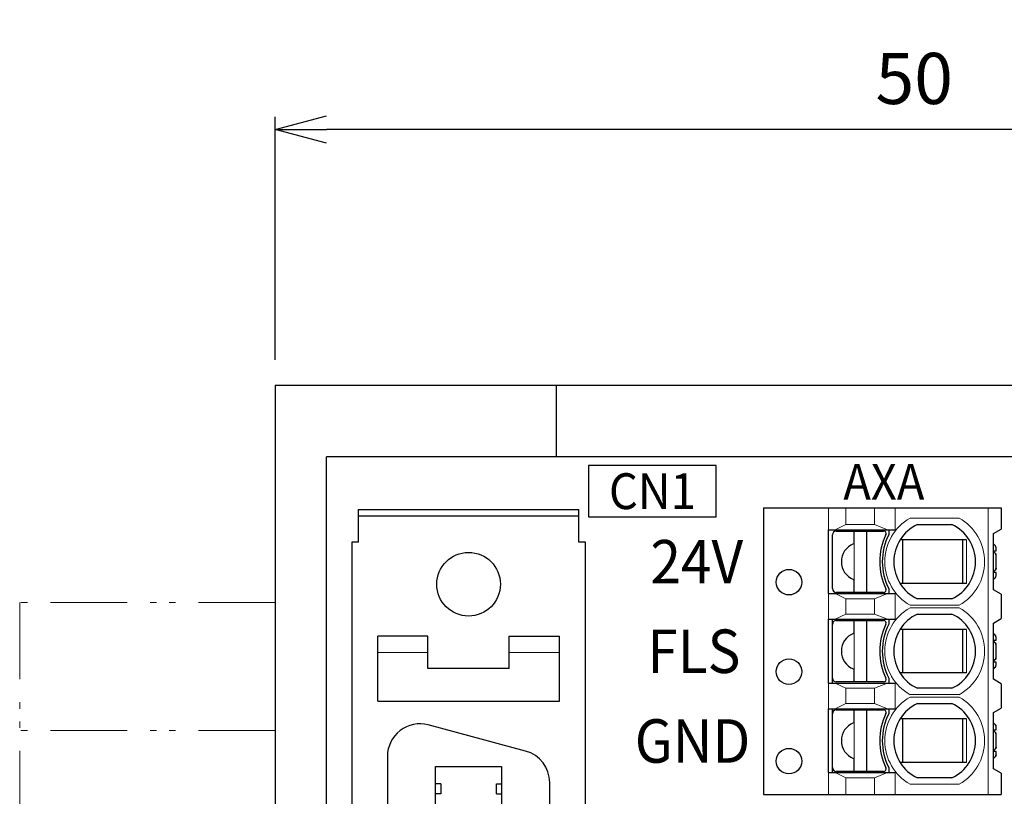
# Model space of a CAD drawing. Units: millimetres. Extents: x 16 to 284, y 42 to 166.
# Drawn here: x 115 to 154, y 136 to 166 of the extents above; entities that cross this region are included whole.
import ezdxf

# ---------------------------------------------------------------- set-up
doc = ezdxf.new("R2010")
doc.units = ezdxf.units.MM
doc.header["$MEASUREMENT"] = 0
doc.linetypes.add('PHANTOM', pattern=[58, 30, -9, 2.5, -5, 2.5, -9])
doc.layers.add('1', color=7, linetype='Continuous', lineweight=25)
doc.styles.get("Standard").update_dxf_attribs({"font": 'txt.shx'})
doc.dimstyles.get("Standard").update_dxf_attribs({"dimtxt": 0.18, "dimasz": 0.18, "dimexe": 0.18, "dimexo": 0.0625, "dimgap": 0.09, "dimtad": 0, "dimtih": 1, "dimtoh": 1, "dimdec": 4, "dimzin": 0, "dimdsep": 46, "dimtxsty": 'Standard', "dimcen": 0.09, "dimadec": 0, "dimazin": 0, "dimtfac": 1, "dimtdec": 4, "dimtofl": 0, "dimtmove": 0, "dimatfit": 3, "dimfxl": 1, "dimtolj": 1, "dimtzin": 0, "dimarcsym": 0})

# ---------------------------------------------------------------- blocks, each defined once
blk = doc.blocks.new('*G1822')
at = {"layer": '1', "color": 7, "linetype": 'Continuous', "lineweight": 25}
for p, q in [((236.256, 182.358), (236.256, 180.358)), ((241.256, 182.358), (236.256, 182.358)), ((241.256, 180.358), (241.256, 182.358)), ((236.256, 180.358), (241.256, 180.358))]:
    blk.add_line(p, q, dxfattribs=at)
blk = doc.blocks.new('_Open30')
at = {"color": 0, "linetype": 'ByBlock', "lineweight": -2}
for p, q in [((-1, 0.268), (0, 0)), ((0, 0), (-1, -0.268)), ((0, 0), (-1, 0))]:
    blk.add_line(p, q, dxfattribs=at)
blk = doc.blocks.new('*D11')
at = {"color": 0, "lineweight": -2, "transparency": 16777216}
for p, q in [((125.3, 152.692), (125.3, 162.192)), ((175.3, 152.692), (175.3, 162.192)), ((173.3, 161.692), (127.3, 161.692))]:
    blk.add_line(p, q, dxfattribs=at)
at = {"layer": 'Defpoints', "color": 0, "transparency": 16777216}
for p in [(125.3, 161.692), (125.3, 151.692), (175.3, 151.692)]:
    blk.add_point(p, dxfattribs=at)
at = {"color": 0, "lineweight": -2, "transparency": 16777216, "xscale": 2, "yscale": 2, "zscale": 2, "rotation": 180}
blk.add_blockref('_Open30', (125.3, 161.692), dxfattribs=at)
at = {"color": 0, "lineweight": -2, "transparency": 16777216, "xscale": 2, "yscale": 2, "zscale": 2}
blk.add_blockref('_Open30', (175.3, 161.692), dxfattribs=at)
at = {"color": 0, "transparency": 16777216, "insert": (150.3, 163.692), "char_height": 3.5, "attachment_point": 5}
blk.add_mtext('\\A1;{\\H0.57143x;50}', dxfattribs=at)

msp = doc.modelspace()

# ---------------------------------------------------------------- linework, layer by layer
at = {"layer": '1', "color": 7, "linetype": 'Continuous', "lineweight": 25}
for p, q in [((125.3, 151.692), (175.3, 151.692)), ((125.3, 151.692), (125.3, 96.692)), ((136.3, 148.892), (136.3, 151.692)), ((173.3, 148.892), (127.3, 148.892)), ((127.3, 101.492), (127.3, 148.892)), ((128.545, 146.832), (137.181, 146.832)), ((128.545, 146.832), (128.545, 145.562)), ((137.181, 145.562), (137.181, 146.832)), ((144.4, 146.892), (144.4, 135.692)), ((144.4, 146.892), (153.7, 146.892)), ((153.7, 146.892), (153.7, 146.065)), ((153.7, 146.892), (153.7, 146.065)), ((137.181, 146.578), (128.545, 146.578)), ((146.95, 143.542), (146.95, 146.042)), ((146.95, 146.042), (149.55, 146.042)), ((149.3, 146.042), (149.3, 145.847)), ((150.423, 146.242), (151.776, 146.242)), ((153.4, 145.892), (153.7, 146.065)), ((147.1, 143.742), (147.1, 145.842)), ((147.25, 145.992), (149.101, 145.992)), ((147.95, 145.534), (147.95, 145.992)), ((148.45, 143.592), (148.45, 145.992)), ((152.348, 145.642), (149.744, 145.642)), ((149.851, 143.942), (149.851, 145.642)), ((152.2, 143.942), (152.2, 145.642)), ((153.4, 143.692), (153.4, 145.892)), ((128.545, 145.562), (128.291, 145.562)), ((128.291, 145.562), (128.291, 114.828)), ((137.435, 145.562), (137.181, 145.562)), ((137.435, 114.828), (137.435, 145.562)), ((153.47, 145.421), (153.4, 145.492)), ((153.5, 145.217), (153.5, 145.351)), ((153.4, 145.217), (153.5, 145.217)), ((153.47, 145.121), (153.4, 145.192)), ((153.5, 144.533), (153.5, 145.051)), ((153.4, 144.392), (153.47, 144.463)), ((153.5, 144.367), (153.4, 144.367)), ((153.4, 144.092), (153.47, 144.163)), ((153.5, 144.233), (153.5, 144.367)), ((147.95, 143.592), (147.95, 144.05)), ((149.3, 143.737), (149.3, 143.542)), ((152.348, 143.942), (149.744, 143.942)), ((146.95, 143.542), (149.55, 143.542)), ((149.1, 143.592), (147.25, 143.592)), ((151.776, 143.342), (150.423, 143.342)), ((153.7, 143.519), (153.4, 143.692)), ((153.7, 143.519), (153.4, 143.692)), ((153.7, 143.519), (153.7, 142.565)), ((150.423, 142.742), (151.776, 142.742)), ((153.4, 142.392), (153.7, 142.565)), ((146.95, 142.542), (149.55, 142.542)), ((146.95, 140.042), (146.95, 142.542)), ((147.1, 140.042), (147.1, 142.542)), ((147.25, 142.492), (149.101, 142.492)), ((147.95, 142.034), (147.95, 142.492)), ((148.45, 140.092), (148.45, 142.492)), ((149.3, 142.542), (149.3, 142.347)), ((153.4, 140.192), (153.4, 142.392)), ((131.275, 141.879), (129.307, 141.879)), ((129.307, 139.339), (129.307, 141.879)), ((131.275, 140.609), (131.275, 141.879)), ((134.45, 141.879), (136.419, 141.879)), ((134.45, 140.609), (134.45, 141.879)), ((136.419, 139.339), (136.419, 141.879)), ((152.348, 142.142), (149.744, 142.142)), ((149.851, 140.442), (149.851, 142.142)), ((152.2, 140.442), (152.2, 142.142)), ((153.47, 141.921), (153.4, 141.992)), ((153.5, 141.717), (153.5, 141.851)), ((153.4, 141.717), (153.5, 141.717)), ((153.47, 141.621), (153.4, 141.692)), ((153.5, 141.033), (153.5, 141.551)), ((153.4, 140.892), (153.47, 140.963)), ((153.5, 140.867), (153.4, 140.867)), ((153.4, 140.592), (153.47, 140.663)), ((153.5, 140.733), (153.5, 140.867)), ((134.45, 140.609), (131.275, 140.609)), ((147.95, 140.092), (147.95, 140.55)), ((149.3, 140.237), (149.3, 140.042)), ((152.348, 140.442), (149.744, 140.442)), ((146.95, 140.042), (149.55, 140.042)), ((149.1, 140.092), (147.25, 140.092)), ((153.7, 140.019), (153.4, 140.192)), ((153.7, 140.019), (153.7, 139.065)), ((151.776, 139.842), (150.423, 139.842)), ((129.307, 139.339), (136.419, 139.339)), ((150.423, 139.242), (151.776, 139.242)), ((146.95, 139.042), (149.55, 139.042)), ((146.95, 136.542), (146.95, 139.042)), ((147.1, 136.542), (147.1, 139.042)), ((147.25, 138.992), (149.101, 138.992)), ((147.95, 138.534), (147.95, 138.992)), ((148.45, 136.592), (148.45, 138.992)), ((149.3, 139.042), (149.3, 138.847)), ((153.4, 138.892), (153.7, 139.065)), ((153.4, 136.692), (153.4, 138.892)), ((135.096, 137.386), (131.286, 138.407)), ((152.348, 138.642), (149.744, 138.642)), ((149.851, 136.942), (149.851, 138.642)), ((152.2, 136.942), (152.2, 138.642)), ((153.47, 138.421), (153.4, 138.492)), ((153.5, 138.217), (153.5, 138.351)), ((153.4, 138.217), (153.5, 138.217)), ((153.47, 138.121), (153.4, 138.192)), ((153.5, 137.533), (153.5, 138.051)), ((129.688, 137.18), (129.688, 123.21)), ((153.4, 137.392), (153.47, 137.463)), ((153.5, 137.367), (153.4, 137.367)), ((153.4, 137.092), (153.47, 137.163)), ((153.5, 137.233), (153.5, 137.367)), ((131.575, 136.781), (134.15, 136.781)), ((131.575, 123.609), (131.575, 136.781)), ((134.15, 136.781), (134.15, 123.609)), ((147.95, 136.592), (147.95, 137.05)), ((152.348, 136.942), (149.744, 136.942)), ((146.95, 136.542), (149.55, 136.542)), ((149.1, 136.592), (147.25, 136.592)), ((149.3, 136.737), (149.3, 136.542)), ((153.7, 136.519), (153.4, 136.692)), ((153.7, 136.519), (153.7, 135.692)), ((131.774, 136.109), (131.575, 136.109)), ((131.774, 136.109), (131.774, 135.71)), ((133.951, 136.109), (134.15, 136.109)), ((133.951, 135.71), (133.951, 136.109)), ((136.038, 124.231), (136.038, 136.159)), ((151.776, 136.342), (150.423, 136.342)), ((131.774, 135.71), (131.575, 135.71)), ((133.951, 135.71), (134.15, 135.71)), ((144.4, 135.942), (144.4, 135.692)), ((144.4, 135.692), (153.7, 135.692))]:
    msp.add_line(p, q, dxfattribs=at)
at = {"layer": '1', "color": 7, "linetype": 'Continuous', "lineweight": 13}
for p, q in [((146.95, 146.042), (146.95, 146.892)), ((147.621, 146.242), (147.621, 146.892)), ((147.621, 146.242), (147.621, 146.842)), ((148.75, 146.242), (148.75, 146.892)), ((148.75, 146.242), (148.75, 146.842)), ((149.55, 146.042), (149.55, 146.892)), ((153.199, 146.892), (153.199, 135.692)), ((150.139, 146.492), (152.06, 146.492)), ((147.621, 146.242), (147.201, 146.042)), ((148.75, 146.242), (147.621, 146.242)), ((149.25, 146.042), (148.75, 146.242)), ((152.348, 143.942), (152.348, 145.642)), ((147.95, 144.05), (147.95, 145.534)), ((146.95, 142.542), (146.95, 143.542)), ((147.621, 143.342), (147.201, 143.542)), ((148.75, 143.342), (147.621, 143.342)), ((147.621, 142.742), (147.621, 143.342)), ((148.75, 143.342), (149.25, 143.542)), ((148.75, 142.742), (148.75, 143.342)), ((149.55, 142.542), (149.55, 143.542)), ((150.139, 143.092), (152.06, 143.092)), ((150.139, 142.992), (152.06, 142.992)), ((147.621, 142.742), (147.201, 142.542)), ((148.75, 142.742), (147.621, 142.742)), ((149.25, 142.542), (148.75, 142.742)), ((147.95, 140.55), (147.95, 142.034)), ((152.348, 140.442), (152.348, 142.142)), ((129.307, 141.244), (131.275, 141.244)), ((134.45, 141.244), (136.419, 141.244)), ((146.95, 139.042), (146.95, 140.042)), ((147.621, 139.842), (147.201, 140.042)), ((148.75, 139.842), (149.25, 140.042)), ((149.55, 139.042), (149.55, 140.042)), ((148.75, 139.842), (147.621, 139.842)), ((147.621, 139.242), (147.621, 139.842)), ((148.75, 139.242), (148.75, 139.842)), ((150.139, 139.592), (152.06, 139.592)), ((150.139, 139.492), (152.06, 139.492)), ((147.621, 139.242), (147.201, 139.042)), ((148.75, 139.242), (147.621, 139.242)), ((149.25, 139.042), (148.75, 139.242)), ((147.95, 137.05), (147.95, 138.534)), ((152.348, 136.942), (152.348, 138.642)), ((146.95, 135.692), (146.95, 136.542)), ((147.621, 136.342), (147.201, 136.542)), ((148.75, 136.342), (149.25, 136.542)), ((149.55, 135.692), (149.55, 136.542)), ((147.621, 135.692), (147.621, 136.342)), ((148.75, 136.342), (147.621, 136.342)), ((148.75, 135.692), (148.75, 136.342)), ((150.139, 136.092), (152.06, 136.092))]:
    msp.add_line(p, q, dxfattribs=at)
at = {"layer": '1', "linetype": 'PHANTOM', "lineweight": 13, "ltscale": 0.1}
for p, q in [((115.3, 143.192), (115.3, 108.192)), ((125.3, 143.192), (115.3, 143.192)), ((125.3, 138.192), (115.3, 138.192))]:
    msp.add_line(p, q, dxfattribs=at)
at = {"layer": '1', "color": 7, "linetype": 'Continuous', "lineweight": 25}
for points in [[(153.5, 145.351), (153.5, 145.353), (153.499, 145.357), (153.499, 145.361), (153.499, 145.364), (153.498, 145.366), (153.498, 145.37), (153.497, 145.374), (153.496, 145.379), (153.494, 145.383), (153.493, 145.387), (153.492, 145.389), (153.491, 145.391), (153.489, 145.395), (153.487, 145.399), (153.485, 145.402), (153.483, 145.406), (153.48, 145.41), (153.479, 145.411), (153.478, 145.413), (153.475, 145.416), (153.472, 145.42), (153.47, 145.421)], [(153.47, 145.121), (153.472, 145.12), (153.475, 145.116), (153.478, 145.113), (153.479, 145.111), (153.48, 145.11), (153.483, 145.106), (153.485, 145.102), (153.487, 145.099), (153.489, 145.095), (153.491, 145.091), (153.492, 145.089), (153.493, 145.087), (153.494, 145.083), (153.496, 145.079), (153.497, 145.074), (153.498, 145.07), (153.498, 145.066), (153.499, 145.064), (153.499, 145.061), (153.499, 145.057), (153.5, 145.053), (153.5, 145.051)], [(153.5, 145.051), (153.5, 145.053), (153.499, 145.057), (153.499, 145.061), (153.499, 145.064), (153.498, 145.066), (153.498, 145.07), (153.497, 145.074), (153.496, 145.079), (153.494, 145.083), (153.493, 145.087), (153.492, 145.089), (153.491, 145.091), (153.489, 145.095), (153.487, 145.099), (153.485, 145.102), (153.483, 145.106), (153.48, 145.11), (153.479, 145.111), (153.478, 145.113), (153.475, 145.116), (153.472, 145.12), (153.47, 145.121)], [(153.5, 144.533), (153.5, 144.531), (153.499, 144.527), (153.499, 144.523), (153.499, 144.52), (153.498, 144.518), (153.498, 144.514), (153.497, 144.51), (153.496, 144.505), (153.494, 144.501), (153.493, 144.497), (153.492, 144.495), (153.491, 144.493), (153.489, 144.489), (153.487, 144.485), (153.485, 144.482), (153.483, 144.478), (153.48, 144.474), (153.479, 144.473), (153.478, 144.471), (153.475, 144.467), (153.472, 144.464), (153.47, 144.463)], [(153.47, 144.463), (153.472, 144.464), (153.475, 144.467), (153.478, 144.471), (153.479, 144.473), (153.48, 144.474), (153.483, 144.478), (153.485, 144.482), (153.487, 144.485), (153.489, 144.489), (153.491, 144.493), (153.492, 144.495), (153.493, 144.497), (153.494, 144.501), (153.496, 144.505), (153.497, 144.51), (153.498, 144.514), (153.498, 144.518), (153.499, 144.52), (153.499, 144.523), (153.499, 144.527), (153.5, 144.531), (153.5, 144.533)], [(153.47, 144.163), (153.472, 144.164), (153.475, 144.167), (153.478, 144.171), (153.479, 144.173), (153.48, 144.174), (153.483, 144.178), (153.485, 144.182), (153.487, 144.185), (153.489, 144.189), (153.491, 144.193), (153.492, 144.195), (153.493, 144.197), (153.494, 144.201), (153.496, 144.205), (153.497, 144.21), (153.498, 144.214), (153.498, 144.218), (153.499, 144.22), (153.499, 144.223), (153.499, 144.227), (153.5, 144.231), (153.5, 144.233)], [(153.5, 141.851), (153.5, 141.853), (153.499, 141.857), (153.499, 141.861), (153.499, 141.864), (153.498, 141.866), (153.498, 141.87), (153.497, 141.874), (153.496, 141.879), (153.494, 141.883), (153.493, 141.887), (153.492, 141.889), (153.491, 141.891), (153.489, 141.895), (153.487, 141.899), (153.485, 141.902), (153.483, 141.906), (153.48, 141.91), (153.479, 141.911), (153.478, 141.913), (153.475, 141.916), (153.472, 141.92), (153.47, 141.921)], [(153.47, 141.621), (153.472, 141.62), (153.475, 141.616), (153.478, 141.613), (153.479, 141.611), (153.48, 141.61), (153.483, 141.606), (153.485, 141.602), (153.487, 141.599), (153.489, 141.595), (153.491, 141.591), (153.492, 141.589), (153.493, 141.587), (153.494, 141.583), (153.496, 141.579), (153.497, 141.574), (153.498, 141.57), (153.498, 141.566), (153.499, 141.564), (153.499, 141.561), (153.499, 141.557), (153.5, 141.553), (153.5, 141.551)], [(153.5, 141.551), (153.5, 141.553), (153.499, 141.557), (153.499, 141.561), (153.499, 141.564), (153.498, 141.566), (153.498, 141.57), (153.497, 141.574), (153.496, 141.579), (153.494, 141.583), (153.493, 141.587), (153.492, 141.589), (153.491, 141.591), (153.489, 141.595), (153.487, 141.599), (153.485, 141.602), (153.483, 141.606), (153.48, 141.61), (153.479, 141.611), (153.478, 141.613), (153.475, 141.616), (153.472, 141.62), (153.47, 141.621)], [(153.5, 141.033), (153.5, 141.031), (153.499, 141.027), (153.499, 141.023), (153.499, 141.02), (153.498, 141.018), (153.498, 141.014), (153.497, 141.01), (153.496, 141.005), (153.494, 141.001), (153.493, 140.997), (153.492, 140.995), (153.491, 140.993), (153.489, 140.989), (153.487, 140.985), (153.485, 140.982), (153.483, 140.978), (153.48, 140.974), (153.479, 140.973), (153.478, 140.971), (153.475, 140.967), (153.472, 140.964), (153.47, 140.963)], [(153.47, 140.963), (153.472, 140.964), (153.475, 140.967), (153.478, 140.971), (153.479, 140.973), (153.48, 140.974), (153.483, 140.978), (153.485, 140.982), (153.487, 140.985), (153.489, 140.989), (153.491, 140.993), (153.492, 140.995), (153.493, 140.997), (153.494, 141.001), (153.496, 141.005), (153.497, 141.01), (153.498, 141.014), (153.498, 141.018), (153.499, 141.02), (153.499, 141.023), (153.499, 141.027), (153.5, 141.031), (153.5, 141.033)], [(153.47, 140.663), (153.472, 140.664), (153.475, 140.667), (153.478, 140.671), (153.479, 140.673), (153.48, 140.674), (153.483, 140.678), (153.485, 140.682), (153.487, 140.685), (153.489, 140.689), (153.491, 140.693), (153.492, 140.695), (153.493, 140.697), (153.494, 140.701), (153.496, 140.705), (153.497, 140.71), (153.498, 140.714), (153.498, 140.718), (153.499, 140.72), (153.499, 140.723), (153.499, 140.727), (153.5, 140.731), (153.5, 140.733)], [(153.47, 138.421), (153.472, 138.42), (153.475, 138.416), (153.478, 138.413), (153.479, 138.411), (153.48, 138.41), (153.483, 138.406), (153.485, 138.402), (153.487, 138.399), (153.489, 138.395), (153.491, 138.391), (153.492, 138.389), (153.493, 138.387), (153.494, 138.383), (153.496, 138.379), (153.497, 138.374), (153.498, 138.37), (153.498, 138.366), (153.499, 138.364), (153.499, 138.361), (153.499, 138.357), (153.5, 138.353), (153.5, 138.351)], [(153.5, 138.351), (153.5, 138.353), (153.499, 138.357), (153.499, 138.361), (153.499, 138.364), (153.498, 138.366), (153.498, 138.37), (153.497, 138.374), (153.496, 138.379), (153.494, 138.383), (153.493, 138.387), (153.492, 138.389), (153.491, 138.391), (153.489, 138.395), (153.487, 138.399), (153.485, 138.402), (153.483, 138.406), (153.48, 138.41), (153.479, 138.411), (153.478, 138.413), (153.475, 138.416), (153.472, 138.42), (153.47, 138.421)], [(153.5, 138.051), (153.5, 138.053), (153.499, 138.057), (153.499, 138.061), (153.499, 138.064), (153.498, 138.066), (153.498, 138.07), (153.497, 138.074), (153.496, 138.079), (153.494, 138.083), (153.493, 138.087), (153.492, 138.089), (153.491, 138.091), (153.489, 138.095), (153.487, 138.099), (153.485, 138.102), (153.483, 138.106), (153.48, 138.11), (153.479, 138.111), (153.478, 138.113), (153.475, 138.116), (153.472, 138.12), (153.47, 138.121)], [(153.47, 138.121), (153.472, 138.12), (153.475, 138.116), (153.478, 138.113), (153.479, 138.111), (153.48, 138.11), (153.483, 138.106), (153.485, 138.102), (153.487, 138.099), (153.489, 138.095), (153.491, 138.091), (153.492, 138.089), (153.493, 138.087), (153.494, 138.083), (153.496, 138.079), (153.497, 138.074), (153.498, 138.07), (153.498, 138.066), (153.499, 138.064), (153.499, 138.061), (153.499, 138.057), (153.5, 138.053), (153.5, 138.051)], [(153.47, 137.463), (153.472, 137.464), (153.475, 137.467), (153.478, 137.471), (153.479, 137.473), (153.48, 137.474), (153.483, 137.478), (153.485, 137.482), (153.487, 137.485), (153.489, 137.489), (153.491, 137.493), (153.492, 137.495), (153.493, 137.497), (153.494, 137.501), (153.496, 137.505), (153.497, 137.51), (153.498, 137.514), (153.498, 137.518), (153.499, 137.52), (153.499, 137.523), (153.499, 137.527), (153.5, 137.531), (153.5, 137.533)], [(153.5, 137.533), (153.5, 137.531), (153.499, 137.527), (153.499, 137.523), (153.499, 137.52), (153.498, 137.518), (153.498, 137.514), (153.497, 137.51), (153.496, 137.505), (153.494, 137.501), (153.493, 137.497), (153.492, 137.495), (153.491, 137.493), (153.489, 137.489), (153.487, 137.485), (153.485, 137.482), (153.483, 137.478), (153.48, 137.474), (153.479, 137.473), (153.478, 137.471), (153.475, 137.467), (153.472, 137.464), (153.47, 137.463)], [(153.47, 137.163), (153.472, 137.164), (153.475, 137.167), (153.478, 137.171), (153.479, 137.173), (153.48, 137.174), (153.483, 137.178), (153.485, 137.182), (153.487, 137.185), (153.489, 137.189), (153.491, 137.193), (153.492, 137.195), (153.493, 137.197), (153.494, 137.201), (153.496, 137.205), (153.497, 137.21), (153.498, 137.214), (153.498, 137.218), (153.499, 137.22), (153.499, 137.223), (153.499, 137.227), (153.5, 137.231), (153.5, 137.233)], [(153.5, 137.233), (153.5, 137.231), (153.499, 137.227), (153.499, 137.223), (153.499, 137.22), (153.498, 137.218), (153.498, 137.214), (153.497, 137.21), (153.496, 137.205), (153.494, 137.201), (153.493, 137.197), (153.492, 137.195), (153.491, 137.193), (153.489, 137.189), (153.487, 137.185), (153.485, 137.182), (153.483, 137.178), (153.48, 137.174), (153.479, 137.173), (153.478, 137.171), (153.475, 137.167), (153.472, 137.164), (153.47, 137.163)]]:
    msp.add_lwpolyline(points, dxfattribs=at)
for centre, radius in [((132.863, 143.911), 1.245), ((145.4, 143.992), 0.5), ((145.4, 140.492), 0.5), ((145.4, 136.992), 0.5)]:
    msp.add_circle(centre, radius, dxfattribs=at)
at = {"layer": '1', "color": 7, "linetype": 'Continuous', "lineweight": 13}
for centre, start, end in [((151.1, 144.792), 119.4677, 240.5323), ((151.1, 144.792), 299.4677, 60.5323), ((151.1, 141.292), 119.4677, 240.5323), ((151.1, 141.292), 299.4677, 60.5323), ((151.1, 137.792), 119.4677, 240.5323), ((151.1, 137.792), 299.4677, 60.5323)]:
    msp.add_arc(centre, 1.953, start, end, dxfattribs=at)
at = {"layer": '1', "color": 7, "linetype": 'Continuous', "lineweight": 25}
for centre, radius, start, end in [((151.1, 144.792), 1.6, 115.015, 244.9922), ((151.1, 144.792), 1.6, 0, 65.0021), ((147.25, 145.842), 0.15, 90, 180), ((151.4, 144.792), 2.45, 154.4123, 205.5877), ((151.4, 144.792), 2.35, 153.3313, 206.6687), ((149.101, 145.893), 0.0991, 334.4123, 90), ((148.2, 144.792), 0.75, 112.0243, 247.9757), ((147.9, 145.534), 0.05, 292.0243, 0), ((151.1, 144.792), 1.6, 295.0078, 0), ((147.9, 144.05), 0.05, 0, 67.9757), ((147.25, 143.742), 0.15, 180, 270), ((149.101, 143.691), 0.0991, 270, 25.5877), ((151.1, 141.292), 1.6, 115.015, 244.9922), ((151.1, 141.292), 1.6, 360, 65.0021), ((147.25, 142.342), 0.15, 90, 180), ((151.4, 141.292), 2.45, 154.4123, 205.5877), ((151.4, 141.292), 2.35, 153.3313, 206.6687), ((149.101, 142.393), 0.0991, 334.4123, 90), ((148.2, 141.292), 0.75, 112.0243, 247.9757), ((147.9, 142.034), 0.05, 292.0243, 0), ((151.1, 141.292), 1.6, 295.0078, 360), ((147.25, 140.242), 0.15, 180, 270), ((147.9, 140.55), 0.05, 360, 67.9757), ((149.101, 140.191), 0.0991, 270, 25.5877), ((151.1, 137.792), 1.6, 115.015, 244.9922), ((151.1, 137.792), 1.6, 360, 65.0021), ((147.25, 138.842), 0.15, 90, 180), ((151.4, 137.792), 2.45, 154.4123, 205.5877), ((151.4, 137.792), 2.35, 153.3313, 206.6687), ((149.101, 138.893), 0.0991, 334.4123, 90), ((130.958, 137.18), 1.27, 75, 180), ((148.2, 137.792), 0.75, 112.0243, 247.9757), ((147.9, 138.534), 0.05, 292.0243, 0), ((151.1, 137.792), 1.6, 295.0078, 360), ((134.768, 136.159), 1.27, 0, 75), ((147.9, 137.05), 0.05, 360, 67.9757), ((147.25, 136.742), 0.15, 180, 270), ((149.101, 136.691), 0.0991, 270, 25.5877)]:
    msp.add_arc(centre, radius, start, end, dxfattribs=at)

# ---------------------------------------------------------------- block references
msp.add_blockref('*G1822', (-98.7, -33.808))

# ---------------------------------------------------------------- texts
at = {"layer": '1', "linetype": 'Continuous', "lineweight": 13, "attachment_point": 5}
for s, insert, char_height, width in [('{\\f@Arial Unicode MS|b0|i0|c128|p50;\\W0.92857;AXA}', (149.112, 147.915), 1.4, 5.40044), ('{\\f@Arial Unicode MS|b0|i0|c128|p50;\\W0.92857;CN1}', (140.055, 147.55), 1.4, 5), ('{\\f@Arial Unicode MS|b0|i0|c128|p50;\\W0.92857;24V}', (141.791, 144.792), 1.7, 4.55259), ('{\\f@Arial Unicode MS|b0|i0|c128|p50;\\W0.92857;FLS}', (141.679, 141.29), 1.7, 4.32906), ('{\\f@Arial Unicode MS|b0|i0|c128|p50;\\W0.92857;GND}', (141.626, 137.78), 1.7, 4.22315)]:
    msp.add_mtext(s, dxfattribs=dict(at, insert=insert, char_height=char_height, width=width))

# ---------------------------------------------------------------- dimensions: what is measured, and where the dimension line sits
dim = msp.add_linear_dim(base=(125.3, 161.692), p1=(175.3, 151.692), p2=(125.3, 151.692), angle=180, text='{\\H0.57143x;<>}', dimstyle='Standard', override={"dimtxt": 3.5, "dimasz": 2, "dimexe": 0.5, "dimexo": 1, "dimgap": 1, "dimtad": 3, "dimtih": 0, "dimtoh": 0, "dimdec": 2, "dimzin": 8, "dimblk1": 'Open30', "dimblk2": 'Open30', "dimsah": 1, "dimtfac": 0.5, "dimtofl": 1, "dimatfit": 2, "dimtvp": 0.7, "dimtzin": 8})
dim.commit()
dim.dimension.update_dxf_attribs({"geometry": '*D11', "text_midpoint": (150.3, 161.692), "dimtype": 160})

doc.saveas('drawing.dxf')
